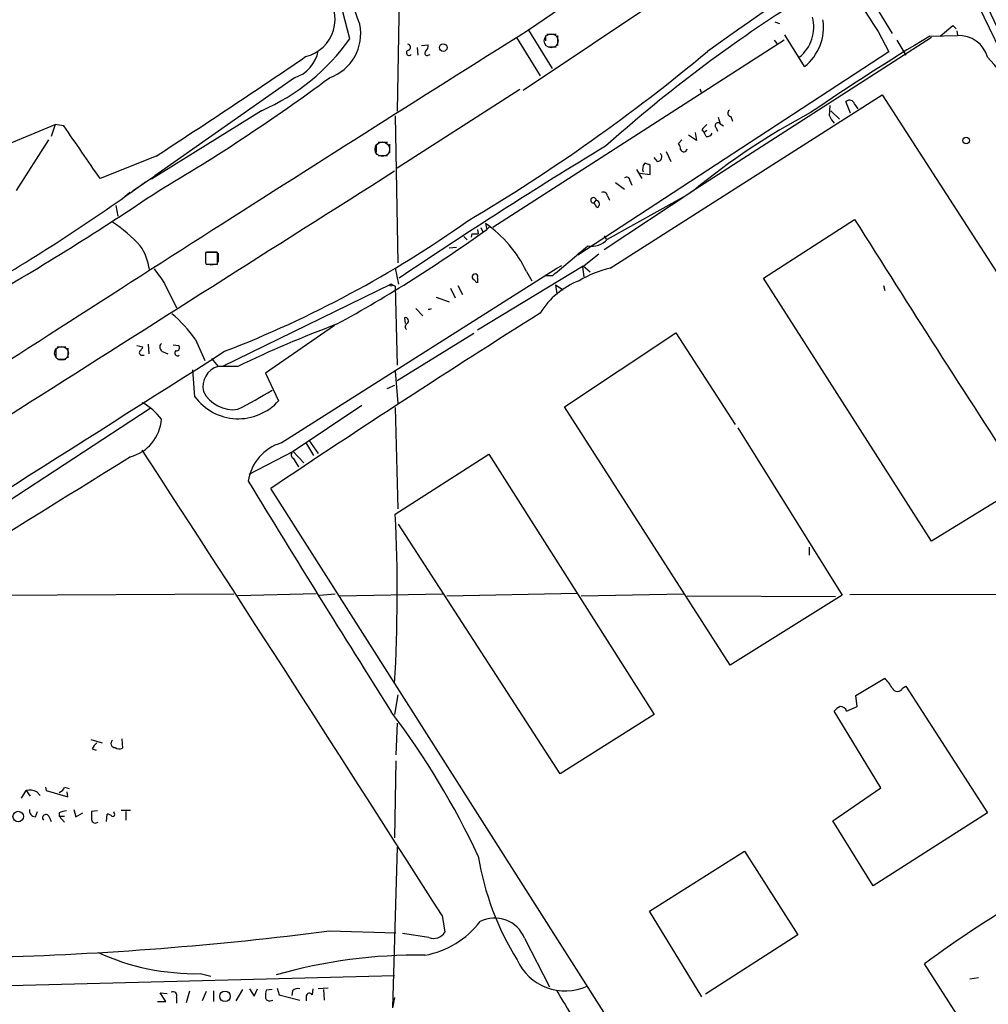
# Model space of a CAD drawing. Extents: x 5 to 1038, y 3042 to 3910.
# Drawn here: x 479 to 603, y 3426 to 3552 of the extents above; entities that cross this region are included whole.
import ezdxf

# ---------------------------------------------------------------- set-up
doc = ezdxf.new("R2010")
doc.units = 0
doc.header["$MEASUREMENT"] = 0
doc.layers.add('MAIN', color=5, linetype='CONTINUOUS')

msp = doc.modelspace()

# ---------------------------------------------------------------- linework, layer by layer
at = {"layer": 'MAIN'}
for p, q in [((527.4733, 3564.1279), (527.05, 3540.5059)), ((543.2213, 3543.2152), (565.7427, 3558.2859)), ((554.6513, 3558.2859), (543.8987, 3550.9199)), ((588.4333, 3554.1372), (590.6347, 3550.4965)), ((601.726, 3554.0525), (606.806, 3543.5539)), ((575.564, 3552.0205), (576.1567, 3551.7665)), ((543.8987, 3550.9199), (546.9467, 3546.0092)), ((588.8567, 3550.7505), (590.2113, 3548.1259)), ((596.8153, 3550.1579), (598.424, 3551.5125)), ((598.424, 3551.5125), (598.8473, 3551.0892)), ((598.932, 3550.8352), (599.0167, 3550.2425)), ((576.7493, 3549.6499), (539.3267, 3525.6045)), ((542.3747, 3549.9885), (545.4227, 3545.0779)), ((546.1, 3550.2425), (546.1, 3549.5652)), ((546.2693, 3550.4119), (547.4547, 3550.4119)), ((547.624, 3550.2425), (547.624, 3548.9725)), ((595.7147, 3549.9885), (564.7267, 3530.0919)), ((575.4793, 3549.6499), (575.818, 3549.2265)), ((579.374, 3546.2632), (576.834, 3550.3272)), ((591.2273, 3549.6499), (592.4127, 3547.7025)), ((595.4607, 3550.1579), (599.0167, 3550.2425)), ((529.59, 3548.7185), (529.6747, 3547.7025)), ((530.1827, 3548.9725), (531.0293, 3549.0572)), ((546.4387, 3548.8032), (547.4547, 3548.8032)), ((531.0293, 3547.7025), (531.2833, 3547.7872)), ((590.2113, 3548.1259), (550.2487, 3522.0485)), ((513.842, 3544.8239), (495.8927, 3532.2085)), ((542.798, 3543.2999), (527.05, 3533.2245)), ((565.912, 3543.3845), (566.0813, 3542.9612)), ((554.3973, 3520.3552), (589.3647, 3542.6225)), ((589.3647, 3542.6225), (658.1987, 3435.7732)), ((509.6087, 3540.5905), (495.4693, 3531.7852)), ((582.5913, 3539.9132), (582.676, 3541.2679)), ((582.7607, 3540.5905), (583.8613, 3539.4899)), ((585.3007, 3540.2519), (584.708, 3541.7759)), ((585.8087, 3541.4372), (586.232, 3540.8445)), ((526.796, 3539.9132), (527.1347, 3521.0325)), ((568.2827, 3539.7439), (568.5367, 3538.8972)), ((569.8913, 3539.8285), (570.1453, 3539.2359)), ((465.7513, 3531.6159), (483.108, 3538.8125)), ((483.108, 3538.8125), (482.6, 3537.2885)), ((484.2087, 3538.6432), (483.108, 3538.8125)), ((566.166, 3538.1352), (566.5047, 3537.7965)), ((568.0287, 3538.3892), (568.198, 3537.9659)), ((568.5367, 3538.8972), (568.96, 3538.6432)), ((478.1127, 3530.3459), (482.2613, 3536.8652)), ((563.626, 3536.8652), (563.2027, 3536.3572)), ((565.4887, 3536.7805), (564.4727, 3537.4579)), ((565.3193, 3537.7965), (565.4887, 3536.7805)), ((566.8433, 3538.0505), (566.5047, 3537.7965)), ((566.7587, 3537.2885), (566.5047, 3537.7965)), ((524.3407, 3536.2725), (524.3407, 3535.2565)), ((524.5947, 3536.5265), (525.78, 3536.5265)), ((526.034, 3536.2725), (526.034, 3535.1719)), ((496.062, 3534.7485), (488.8653, 3531.8699)), ((524.5947, 3534.8332), (525.78, 3534.8332)), ((560.4933, 3534.0712), (560.07, 3534.5792)), ((561.594, 3535.3412), (562.1867, 3534.0712)), ((557.784, 3533.0552), (558.4613, 3531.8699)), ((559.562, 3532.3779), (559.562, 3533.5632)), ((493.0987, 3530.3459), (495.8927, 3532.2085)), ((558.2073, 3532.5472), (559.562, 3532.3779)), ((555.0747, 3531.3619), (556.26, 3530.5152)), ((556.9373, 3531.6159), (557.1913, 3531.0232)), ((492.6753, 3530.0919), (492.0827, 3529.5839)), ((565.15, 3530.3459), (553.6353, 3522.7259)), ((554.0587, 3524.0805), (564.2187, 3529.7532)), ((554.0587, 3529.6685), (554.3127, 3529.0759)), ((490.8973, 3528.3985), (491.1513, 3527.0439)), ((552.3653, 3528.7372), (552.6193, 3529.0759)), ((552.704, 3528.1445), (552.3653, 3528.7372)), ((537.8027, 3525.6045), (538.0567, 3525.0119)), ((538.3953, 3526.1125), (538.5647, 3525.3505)), ((538.988, 3525.7739), (538.5647, 3525.3505)), ((574.1247, 3519.0852), (585.8087, 3526.6205)), ((535.6013, 3524.4192), (536.0247, 3523.9959)), ((536.6173, 3524.7579), (536.5327, 3524.3345)), ((536.6173, 3524.7579), (537.464, 3524.7579)), ((537.3793, 3525.3505), (537.464, 3524.7579)), ((553.6353, 3524.5039), (553.8893, 3524.0805)), ((533.7387, 3522.9799), (534.67, 3523.0645)), ((503.936, 3522.3872), (502.412, 3522.3872)), ((502.412, 3522.2179), (502.412, 3521.2019)), ((502.5813, 3522.4719), (503.8513, 3522.4719)), ((503.936, 3520.8632), (503.936, 3522.3872)), ((504.0207, 3522.3025), (504.0207, 3521.1172)), ((550.8413, 3520.5245), (552.958, 3522.2179)), ((502.412, 3521.0325), (502.4967, 3520.8632)), ((502.4967, 3520.8632), (503.936, 3520.8632)), ((503.0047, 3520.7785), (503.7667, 3520.8632)), ((550.926, 3520.6092), (537.3793, 3512.3965)), ((547.5393, 3520.3552), (548.2167, 3520.6939)), ((550.8413, 3520.5245), (551.0107, 3519.2545)), ((551.8573, 3519.8472), (550.926, 3520.6092)), ((512.1487, 3497.9185), (547.5393, 3520.3552)), ((526.796, 3520.3552), (527.2193, 3518.3232)), ((543.6447, 3519.9319), (544.322, 3518.7465)), ((546.1, 3519.4239), (547.0313, 3519.4239)), ((497.1627, 3518.4079), (498.6867, 3515.2752)), ((526.288, 3518.3232), (504.6133, 3507.7399)), ((526.288, 3518.3232), (526.796, 3518.0692)), ((526.796, 3518.0692), (527.05, 3507.9092)), ((534.8393, 3518.1539), (535.432, 3516.9685)), ((536.8713, 3518.9159), (537.2947, 3518.4925)), ((537.3793, 3519.0852), (537.3793, 3518.4925)), ((547.37, 3518.2385), (548.386, 3517.5612)), ((547.37, 3518.2385), (547.5393, 3517.0532)), ((595.7147, 3485.3032), (574.1247, 3519.0852)), ((589.534, 3518.1539), (589.7033, 3517.4765)), ((532.0453, 3516.6299), (533.7387, 3516.0372)), ((533.908, 3517.8152), (534.5007, 3516.5452)), ((529.4207, 3515.1905), (530.352, 3514.2592)), ((519.0067, 3512.9892), (510.1167, 3506.8932)), ((527.9813, 3514.0052), (528.066, 3513.2432)), ((536.8713, 3511.9732), (527.05, 3505.8772)), ((548.5553, 3502.5752), (562.864, 3512.0579)), ((562.864, 3512.0579), (570.484, 3500.2892)), ((483.362, 3510.2799), (484.4627, 3510.2799)), ((493.6067, 3510.4492), (494.3687, 3510.2799)), ((495.046, 3510.6185), (495.1307, 3509.3485)), ((498.2633, 3510.5339), (498.9407, 3510.4492)), ((501.142, 3511.2112), (502.3273, 3508.5019)), ((483.1927, 3510.1105), (483.1927, 3508.9252)), ((484.7167, 3510.1105), (484.7167, 3508.8405)), ((494.284, 3509.1792), (494.538, 3509.1792)), ((496.9933, 3509.6025), (497.586, 3509.3485)), ((483.4467, 3508.6712), (484.4627, 3508.6712)), ((503.174, 3508.7559), (504.0207, 3507.7399)), ((506.5607, 3507.7399), (504.0207, 3507.7399)), ((501.0573, 3503.8452), (500.8033, 3507.3165)), ((510.1167, 3506.8932), (511.81, 3503.3372)), ((526.796, 3507.1472), (527.1347, 3502.9985)), ((526.7113, 3505.2845), (525.6953, 3504.8612)), ((522.478, 3502.7445), (513.6727, 3496.8179)), ((495.3, 3502.3212), (475.488, 3489.3672)), ((526.796, 3502.4905), (527.1347, 3489.4519)), ((569.8067, 3469.3859), (548.5553, 3502.5752)), ((570.8227, 3499.8659), (584.2, 3478.3605)), ((515.2813, 3498.0032), (516.2973, 3496.3099)), ((515.7047, 3498.2572), (516.89, 3496.5639)), ((513.6727, 3496.8179), (508, 3493.8545)), ((513.6727, 3496.8179), (515.0273, 3495.3785)), ((526.796, 3488.7745), (538.8187, 3496.4792)), ((538.8187, 3496.4792), (560.07, 3463.0359)), ((513.6727, 3495.9712), (514.35, 3494.8705)), ((562.5253, 3410.7965), (510.794, 3492.0765)), ((606.8907, 3492.1612), (595.7147, 3485.3032)), ((547.9627, 3455.4159), (527.2193, 3487.5045)), ((579.9667, 3484.5412), (579.9667, 3483.5252)), ((475.742, 3478.3605), (506.0527, 3478.5299)), ((516.636, 3478.5299), (506.5607, 3478.2759)), ((517.0593, 3478.3605), (519.0913, 3478.5299)), ((519.5993, 3478.2759), (532.892, 3478.5299)), ((533.4, 3478.2759), (550.164, 3478.6145)), ((550.672, 3478.2759), (563.88, 3478.5299)), ((564.3033, 3478.2759), (583.3533, 3478.1912)), ((584.2, 3478.3605), (569.8067, 3469.3859)), ((585.216, 3478.4452), (630.7667, 3478.5299)), ((585.978, 3465.4912), (589.7033, 3467.6925)), ((591.9893, 3466.4225), (592.4127, 3466.6765)), ((592.4127, 3466.6765), (602.9113, 3450.4205)), ((527.1347, 3465.5759), (526.7113, 3463.0359)), ((586.1473, 3464.0519), (585.978, 3465.4912)), ((589.1953, 3453.6379), (583.184, 3463.4592)), ((584.7927, 3463.4592), (586.1473, 3464.0519)), ((560.07, 3463.0359), (547.9627, 3455.4159)), ((527.05, 3461.9352), (526.8807, 3457.8712)), ((487.68, 3459.8185), (489.1193, 3459.3952)), ((491.6593, 3459.9032), (491.744, 3458.7179)), ((487.8493, 3458.6332), (488.3573, 3458.4639)), ((526.8807, 3457.1092), (526.7113, 3447.2032)), ((481.838, 3453.7225), (481.9227, 3453.2992)), ((484.2933, 3453.7225), (484.886, 3453.5532)), ((583.0147, 3449.4045), (589.1953, 3453.6379)), ((478.79, 3452.2832), (479.3827, 3453.2992)), ((479.3827, 3453.2992), (479.8907, 3452.5372)), ((480.7373, 3453.1299), (481.1607, 3452.6219)), ((481.9227, 3453.2992), (484.7167, 3452.4525)), ((484.7167, 3452.4525), (484.632, 3453.1299)), ((485.4787, 3450.8439), (485.7327, 3449.9125)), ((480.568, 3449.9125), (480.822, 3450.5899)), ((482.2613, 3449.9972), (482.6, 3449.3199)), ((483.616, 3450.4205), (483.616, 3449.9972)), ((483.616, 3449.9972), (484.2933, 3449.2352)), ((483.616, 3449.9972), (484.2933, 3449.9972)), ((485.7327, 3449.9125), (486.664, 3450.4205)), ((488.5267, 3450.6745), (487.7647, 3450.5899)), ((489.712, 3449.3199), (489.7967, 3450.2512)), ((490.6433, 3450.4205), (490.728, 3450.5899)), ((491.5747, 3450.7592), (492.76, 3450.7592)), ((492.1673, 3450.5899), (492.1673, 3449.4892)), ((602.9113, 3450.4205), (588.1793, 3441.0225)), ((588.1793, 3441.0225), (583.0147, 3449.4045)), ((527.05, 3446.0179), (526.4573, 3425.3592)), ((559.4773, 3437.8052), (571.6693, 3445.5099)), ((571.6693, 3445.5099), (578.5273, 3434.7572)), ((532.8073, 3437.2125), (533.146, 3435.0959)), ((566.166, 3426.7985), (559.4773, 3437.8052)), ((518.3293, 3435.2652), (526.8807, 3435.0112)), ((531.114, 3434.4185), (527.7273, 3434.9265)), ((578.5273, 3434.7572), (566.674, 3427.1372)), ((543.3907, 3434.3339), (546.608, 3428.0685)), ((604.774, 3415.4532), (594.7833, 3431.0319)), ((471.3393, 3428.0685), (526.7113, 3429.5079)), ((501.7347, 3429.7619), (503.0893, 3429.4232)), ((600.6253, 3429.0845), (601.726, 3429.2539)), ((497.332, 3426.2059), (496.57, 3427.3065)), ((496.57, 3427.3065), (497.5013, 3427.2219)), ((499.9567, 3426.0365), (500.38, 3427.5605)), ((502.4967, 3427.4759), (501.9887, 3426.2905)), ((503.428, 3427.5605), (503.428, 3426.2059)), ((507.1533, 3427.7299), (506.3067, 3426.2905)), ((508.0847, 3427.8145), (508.6773, 3426.8832)), ((508.6773, 3426.8832), (509.1007, 3427.8145)), ((510.9633, 3427.7299), (510.2013, 3427.6452)), ((511.6407, 3427.8992), (511.8947, 3427.0525)), ((511.8947, 3427.0525), (514.5193, 3426.3752)), ((513.588, 3427.5605), (513.5033, 3426.9679)), ((515.366, 3426.8832), (515.366, 3426.2905)), ((516.2127, 3427.8145), (516.128, 3427.0525)), ((518.16, 3427.8992), (516.89, 3427.8145)), ((517.5673, 3427.7299), (517.652, 3426.3752)), ((496.2313, 3426.2059), (497.332, 3426.2059)), ((498.6867, 3426.7139), (498.6867, 3425.9519)), ((510.7093, 3426.2905), (511.048, 3426.3752)), ((526.7113, 3426.7139), (526.4573, 3425.3592))]:
    msp.add_line(p, q, dxfattribs=at)
at = {"layer": 'MAIN', "color": 5}
for centre, radius in [((546.8196, 3549.5652), 0.8904), ((525.1341, 3535.6345), 0.9339), ((483.9123, 3509.4332), 0.8904)]:
    msp.add_circle(centre, radius, dxfattribs=at)
at = {"layer": 'MAIN'}
for centre, radius in [((532.9606, 3548.6925), 0.4966), ((600.1484, 3536.7558), 0.415), ((526.2456, 3518.1962), 0.1338), ((478.3526, 3449.9355), 0.6771), ((504.9178, 3426.852), 0.6767)]:
    msp.add_circle(centre, radius, dxfattribs=at)
for centre, radius, start, end in [((-21.9237, 3366.6301), 574.7529, 18.7819578, 21.4336679), ((926.5794, 3043.72), 619.5642, 120.6167902, 125.4850798), ((437.8219, 3529.967), 85.4696, 13.430871, 26.186226), ((625.4775, 3576.3853), 44.7015, 201.999056, 214.992272), ((514.0884, 3552.3632), 4.9752, 283.873124, 42.836648), ((1043.6841, 3759.0084), 486.1518, 204.857893, 208.27221), ((680.2196, 3394.1193), 190.0424, 122.835651, 131.697147), ((575.5936, 3551.3258), 4.9662, 308.67116, 15.024612), ((575.4562, 3551.2814), 6.3664, 307.979806, 8.974217), ((4306.8002, -2439.2115), 7073.9736, 122.136359, 122.94086496), ((516.4255, 3550.44), 5.93, 288.726129, 12.088751), ((498.6513, 3565.649), 27.3495, 293.61845, 324.633989), ((762.1279, 3273.2343), 323.2099, 121.041743, 124.268827), ((599.2049, 3546.3935), 3.8536, 15.888621, 92.799295), ((512.5485, 3549.0334), 4.4038, 287.081206, 350.350095), ((528.5791, 3548.0381), 0.3534, 104.720457, 314.770726), ((528.3518, 3548.7503), 0.3952, 290.365948, 82.306667), ((530.8946, 3547.9796), 0.308, 131.446637, 295.924669), ((530.0432, 3548.9605), 0.9908, 310.805138, 5.600693), ((418.2993, 3726.0156), 231.7437, 300.554873, 309.892519), ((-194.8904, 4594.2991), 1264.9358, 303.1091088, 304.1546822), ((561.3483, 3510.2745), 55.7619, 21.470402, 41.80949), ((376.4893, 3735.3131), 237.4968, 300.300842, 306.671707), ((585.1552, 3541.2715), 0.6741, 14.227936, 131.56013), ((570.0183, 3540.2942), 0.4827, 127.87186, 254.745922), ((622.7871, 3460.1245), 90.8465, 118.000904, 129.378845), ((585.059, 3540.8294), 2.6323, 200.368798, 224.576735), ((-1206.8001, 2371.1153), 2054.9044, 34.3932861, 34.6224706), ((735.8545, 3369.124), 239.4973, 134.885425, 135.114575), ((568.2404, 3538.6855), 0.3642, 35.544994, 234.455006), ((566.918, 3537.8992), 0.6311, 255.380272, 342.736416), ((884.5593, 2989.1824), 639.084, 121.1677065, 123.9874648), ((561.9321, 3535.5103), 1.527, 3.187323, 33.684864), ((563.8685, 3535.753), 0.441, 200.966619, 350.456495), ((560.4813, 3534.6397), 0.5685, 271.20923, 51.914657), ((559.8157, 3533.0976), 1.2448, 144.683309, 197.827966), ((558.7151, 3532.2926), 1.527, 56.315136, 86.812677), ((12444.3937, -15329.8508), 22312.1221, 122.28525926, 122.56988763), ((556.5382, 3531.6643), 0.402, 353.085343, 133.790557), ((346.6155, 3735.5579), 252.1758, 300.331276, 305.962537), ((285.2446, 3843.4112), 377.6428, 299.952486, 303.981014), ((552.2641, 3529.0777), 0.3552, 359.709652, 286.552475), ((553.5083, 3529.5753), 0.5583, 9.610809, 112.274067), ((552.5685, 3528.6017), 0.4769, 286.508202, 83.88535), ((478.9615, 3509.2523), 20.5559, 42.857297, 55.940174), ((453.6317, 3642.6656), 142.5073, 291.071307, 305.363401), ((529.264, 3513.0374), 15.948, 25.614331, 55.070582), ((2977.2422, 5034.7638), 2827.2691, 212.2373366, 213.042188), ((429.11, 3677.2755), 187.2473, 298.780323, 305.770947), ((488.1023, 3519.1743), 7.1846, 8.094238, 34.40539), ((316.8431, 3795.0861), 359.1326, 309.863138, 310.802304), ((552.03, 3525.9336), 2.7477, 259.275691, 317.590109), ((841.1117, 3521.7098), 338.7004, 179.885408, 180.114575), ((962.1231, 3858.0053), 575.773, 215.9144259, 216.1436147), ((537.0407, 3519.2545), 0.3786, 333.434949, 243.421413), ((557.3224, 3507.3935), 13.2876, 102.717056, 121.306145), ((554.0241, 3509.3228), 10.0901, 110.939992, 148.479882), ((485.9452, 3500.2412), 18.7426, 35.824105, 49.594469), ((1339.649, 2255.5197), 1488.6482, 122.2437215, 123.8336584), ((531.1745, 3515.4812), 0.4024, 248.84902, 313.741287), ((570.4155, 3375.6707), 146.696, 110.40862, 115.803535), ((528.0704, 3513.5885), 0.4261, 305.861273, 102.069401), ((528.5095, 3512.8364), 0.4487, 114.977557, 232.333315), ((493.268, 3510.6186), 1.1516, 306.024081, 342.896174), ((497.1965, 3510.2291), 0.6586, 133.960386, 252.032649), ((498.6973, 3510.1476), 0.3876, 255.766569, 51.095458), ((-8604.3156, 17842.4961), 16982.5388, 302.20871959, 302.43790288), ((494.2417, 3509.5179), 0.3413, 150.265529, 277.11877), ((498.8137, 3509.4756), 0.3642, 125.544994, 305.523047), ((504.7439, 3505.1733), 2.6665, 105.736432, 194.1264), ((505.9447, 3506.4327), 4.2412, 206.768651, 278.351341), ((473.0321, 3567.5289), 73.398, 297.18116, 301.117043), ((490.7811, 3496.5376), 7.424, 36.624475, 61.846387), ((506.6401, 3507.9619), 6.9365, 216.404686, 318.185986), ((491.4202, 3501.2988), 5.3295, 284.560086, 356.425208), ((513.8342, 3492.1854), 5.9758, 106.383047, 172.088748), ((-5224.1861, -230.7249), 6826.1803, 32.50232272, 33.09921487), ((513.8985, 3496.3945), 0.4798, 118.071082, 241.923298), ((8594.7155, -9537.6003), 15346.6636, 121.86566191, 122.09484499), ((2176.584, 4507.0697), 1952.6332, 211.2873468, 212.3104512), ((324.3903, 3478.6826), 202.6571, 356.699536, 2.85439), ((585.9669, 3463.9758), 5.2702, 27.66198, 44.848556), ((591.312, 3466.7527), 0.7535, 205.990344, 334.009656), ((584.751, 3462.2307), 1.9912, 113.846208, 141.904188), ((584.0018, 3463.2305), 0.8233, 16.127979, 93.886292), ((442.9759, 3400.5199), 104.3629, 25.125425, 37.032634), ((490.7722, 3459.315), 0.5141, 125.44571, 274.518374), ((489.6705, 3457.8282), 1.9912, 128.095812, 156.153792), ((491.348, 3459.5271), 0.9009, 233.544775, 296.075842), ((483.3196, 3454.0189), 1.0178, 286.930557, 343.069443), ((479.7637, 3450.8439), 2.4847, 66.931002, 98.820497), ((480.5409, 3450.6677), 0.7557, 166.517242, 272.055151), ((481.9031, 3449.7692), 0.4245, 32.477402, 221.265912), ((484.6614, 3448.4217), 2.2557, 92.899444, 117.610188), ((741.7645, 3450.0819), 254.0003, 179.885409, 180.114592), ((488.2726, 3449.6161), 0.5097, 184.749638, 311.643808), ((489.7373, 3449.2942), 0.9588, 47.155503, 86.448267), ((490.5163, 3450.2088), 0.2468, 239.02828, 59.040224), ((572.8549, 3450.5474), 35.8494, 189.172903, 212.019275), ((690.741, 3299.8939), 162.4963, 120.370723, 126.19408), ((539.5968, 3432.8258), 4.0827, 21.678144, 117.399177), ((528.4697, 3443.6671), 11.7308, 280.49274, 322.0345), ((464.0185, 3851.583), 419.8454, 271.484509, 277.432555), ((531.749, 3435.9001), 1.6119, 246.800476, 330.072595), ((501.1913, 3460.2683), 30.5112, 245.650148, 271.020482), ((529.5995, 3366.3706), 65.7696, 89.123144, 105.999675), ((548.6138, 3434.2645), 6.7306, 203.878994, 294.772049), ((498.2492, 3426.9537), 0.499, 331.272223, 118.737847), ((512.4879, 3426.968), 2.3848, 163.502805, 186.116527), ((514.2653, 3426.9115), 0.938, 74.289525, 136.222366), ((515.7701, 3426.864), 0.4045, 27.775033, 177.279752), ((629.5461, 3475.6446), 95.0642, 210.384923, 215.368818), ((510.5777, 3426.7327), 0.4614, 182.33528, 286.573158)]:
    msp.add_arc(centre, radius, start, end, dxfattribs=at)

doc.saveas('drawing.dxf')
